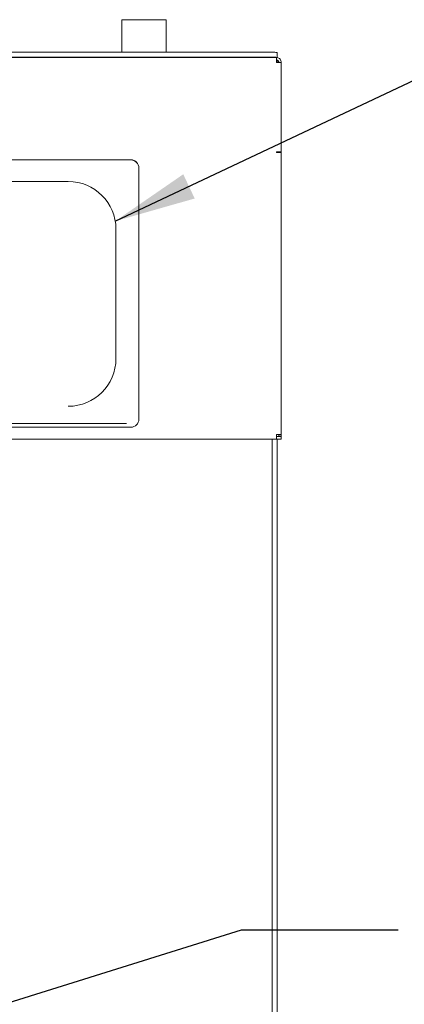
# Paper-space layout 'Blatt2' of a CAD drawing. Units: millimetres. Extents: x 5 to 415, y 5 to 292.
# Drawn here: x 194 to 210, y 95 to 135 of the extents above; entities that cross this region are included whole.
import ezdxf

# ---------------------------------------------------------------- set-up
doc = ezdxf.new("R2010")
doc.units = ezdxf.units.MM
doc.layers.add('BEMAßUNG', color=96, linetype='Continuous')
doc.dimstyles.new('SLDDIMSTYLE6', dxfattribs={"dimtxt": 0.18, "dimasz": 3.302, "dimexe": 0, "dimexo": 0.0625, "dimgap": 0, "dimtad": 0, "dimtih": 1, "dimtoh": 1, "dimdec": 0, "dimrnd": 1e-09, "dimzin": 0, "dimdsep": 46, "dimtxsty": 'Standard', "dimsah": 1, "dimcen": 0.09, "dimadec": 0, "dimazin": 0, "dimtfac": 3.302, "dimtdec": 0, "dimtofl": 0, "dimtmove": 0, "dimatfit": 3, "dimfxl": 0, "dimfrac": 2, "dimtolj": 1, "dimtzin": 0, "dimarcsym": 0})

psp = doc.layouts.new('Blatt2')

# ---------------------------------------------------------------- linework, layer by layer
at = {"color": 7, "linetype": 'Continuous', "lineweight": 15}
for p, q in [((198.21698, 135.02984), (198.21698, 133.71344)), ((199.88266, 135.02984), (198.21698, 135.02984)), ((200.01031, 135.02984), (199.88266, 135.02984)), ((200.01031, 133.71344), (200.01031, 135.02984)), ((38.04698, 133.71344), (204.31364, 133.71344)), ((204.51364, 133.69601), (204.51364, 133.49677)), ((37.88031, 133.49799), (204.48031, 133.49799)), ((38.04698, 133.5142), (204.31364, 133.5142)), ((204.48031, 133.29799), (204.48031, 133.49799)), ((204.51364, 133.398), (204.48031, 133.398)), ((204.48031, 133.29799), (204.68031, 133.29799)), ((204.51364, 133.398), (204.51364, 133.29799)), ((204.68031, 129.67306), (204.68031, 133.29799)), ((204.68031, 129.67306), (204.48031, 129.67306)), ((204.48031, 129.65563), (204.48031, 129.67306)), ((204.51364, 129.66303), (204.51364, 129.67306)), ((204.58031, 129.66435), (204.68031, 129.66435)), ((204.68031, 118.24206), (204.68031, 129.66435)), ((198.58031, 129.35715), (187.51364, 129.35715)), ((198.58031, 129.35134), (187.51364, 129.35134)), ((198.91364, 129.02508), (198.91364, 129.01927)), ((198.91364, 118.85809), (198.91364, 129.01927)), ((190.04698, 128.47584), (196.04698, 128.47584)), ((197.98031, 121.30375), (197.98031, 126.55037)), ((187.51364, 118.52602), (198.58031, 118.52602)), ((187.68031, 118.67993), (198.41364, 118.67993)), ((204.48031, 118.05078), (37.88031, 118.05078)), ((204.31364, 90.23133), (204.31364, 118.05078)), ((204.48031, 118.05078), (204.48031, 118.23335)), ((204.68031, 118.15078), (204.48031, 118.15078)), ((204.68031, 118.05078), (204.48031, 118.05078)), ((204.51364, 90.23133), (204.51364, 118.05078)), ((204.58031, 118.16411), (204.58031, 118.24206)), ((204.58031, 118.16411), (204.68031, 118.16411)), ((204.68031, 118.16411), (204.68031, 118.24206)), ((204.68031, 118.15078), (204.68031, 118.16411)), ((204.68031, 118.15078), (204.68031, 118.05078))]:
    psp.add_line(p, q, dxfattribs=at)
for centre, radius, start, end in [((204.36326, 133.12658), 0.58895, 75.205872, 94.832493), ((204.36326, 132.92745), 0.58884, 75.203485, 94.83375), ((198.58094, 129.02445), 0.3327, 0.109544, 90.108754), ((198.58094, 129.01864), 0.3327, 0.109887, 90.108753), ((196.05065, 126.54669), 1.92966, 0.109205, 90.10907), ((196.05065, 121.30742), 1.92966, 269.890914, 359.890782), ((198.58094, 118.85873), 0.3327, 269.891587, 359.890115)]:
    psp.add_arc(centre, radius, start, end, dxfattribs=at)
for points, knots in [([(204.68031, 133.29799), (204.67787, 133.32159), (204.67299, 133.3688), (204.63511, 133.4309), (204.57983, 133.47621), (204.52435, 133.49593), (204.49058, 133.49751), (204.48031, 133.49799)], [0, 0, 0, 0, 0.22533912, 0.4507225, 0.67611027, 0.90149057, 1, 1, 1, 1]), ([(204.58031, 133.29799), (204.5785, 133.31238), (204.57501, 133.34015), (204.54929, 133.37373), (204.51624, 133.39442), (204.49161, 133.39687), (204.48031, 133.398)], [0, 0, 0, 0, 0.27428332, 0.52925075, 0.78417207, 1, 1, 1, 1]), ([(204.48031, 129.65563), (204.50652, 129.65517), (204.55893, 129.65424), (204.62505, 129.65609), (204.67129, 129.65968), (204.6773, 129.66279), (204.68031, 129.66435)], [0, 0, 0, 0, 0.24998306, 0.49998746, 0.74999691, 1, 1, 1, 1]), ([(204.48031, 129.66435), (204.49341, 129.66376), (204.51962, 129.66256), (204.55267, 129.6624), (204.5758, 129.6631), (204.57881, 129.66393), (204.58031, 129.66435)], [0, 0, 0, 0, 0.24998478, 0.49996978, 0.749995158, 1, 1, 1, 1]), ([(204.68031, 118.24206), (204.67731, 118.2405), (204.67129, 118.23739), (204.62504, 118.23381), (204.55893, 118.23195), (204.50652, 118.23288), (204.48031, 118.23335)], [0, 0, 0, 0, 0.25000717, 0.49999942, 0.75000789, 1, 1, 1, 1])]:
    psp.add_open_spline(points, degree=3, knots=knots, dxfattribs=at)

# ---------------------------------------------------------------- leaders
at = {"layer": 'BEMAßUNG'}
for points in [[(197.95285, 126.8738), (211.56202, 133.28405), (217.91202, 133.28405)], [(178.23489, 90.43133), (203.06416, 98.17675), (209.41416, 98.17675)]]:
    psp.add_leader(points, dimstyle='SLDDIMSTYLE6', dxfattribs=at)

doc.saveas('drawing.dxf')
